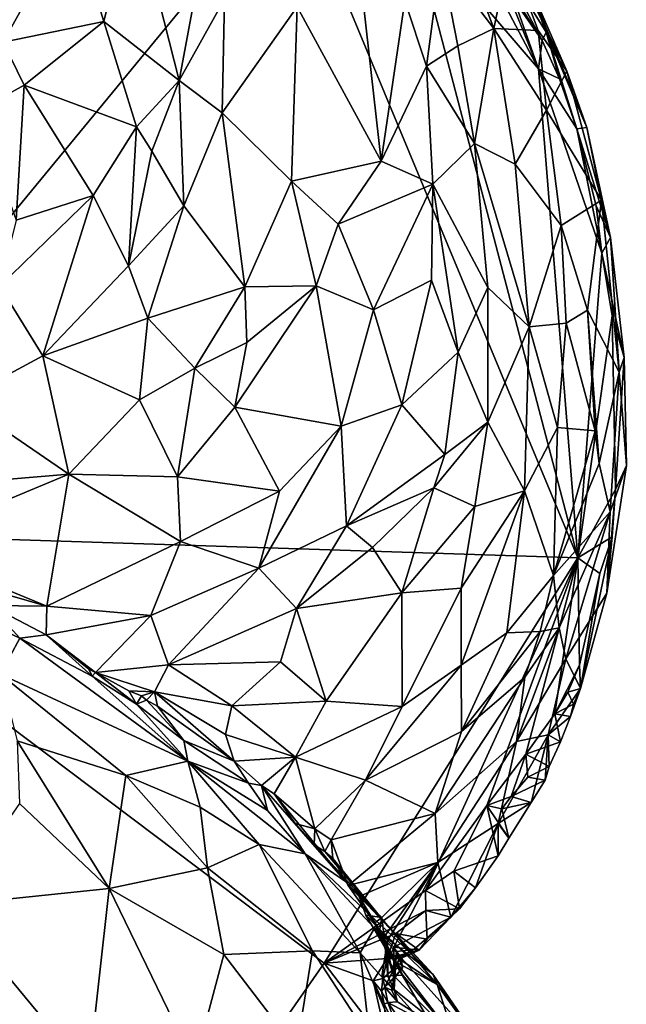
# Model space of a CAD drawing. Units: metres. Extents: x 26.1 to 28.6, y -8.7 to 17.
# Drawn here: x 27.9 to 28.6, y -1.3 to -0.2 of the extents above; entities that cross this region are included whole.
import ezdxf

# ---------------------------------------------------------------- set-up
doc = ezdxf.new("R2010")
doc.units = ezdxf.units.M

msp = doc.modelspace()

# ---------------------------------------------------------------- linework, layer by layer
at = {"layer": '1'}
for points in [[(28.2583, -0.01, -1.3862), (27.644, -0.7558, -1.3873), (27.6756, 0.2387, -1.3697)], [(27.644, -0.7558, -1.3873), (28.2583, -0.01, -1.3862), (28.5806, -0.7859, -1.3976)], [(28.5806, -0.7859, -1.3976), (28.2583, -0.01, -1.3862), (28.3911, -0.0629, -1.3871)], [(28.4211, -0.0141, -0.8463), (28.4257, -0.1075, -0.7629), (28.4855, -0.1864, -0.8556)], [(28.5032, -0.1022, -1.0263), (28.4211, -0.0141, -0.8463), (28.4855, -0.1864, -0.8556)], [(28.0076, -0.0612, -0.2897), (28.0436, -0.1785, -0.3105), (28.0773, -0.0413, -0.3415)], [(28.0773, -0.0413, -0.3415), (28.0436, -0.1785, -0.3105), (28.1292, -0.2454, -0.3734)], [(28.0773, -0.0413, -0.3415), (28.1292, -0.2454, -0.3734), (28.1607, -0.0747, -0.4084)], [(28.0076, -0.0612, -0.2897), (27.8518, -0.1647, -0.2137), (27.9295, -0.2018, -0.2527)], [(28.0076, -0.0612, -0.2897), (27.9295, -0.2018, -0.2527), (28.0436, -0.1785, -0.3105)], [(28.5806, -0.7859, -1.3976), (28.3911, -0.0629, -1.3871), (28.536, -0.2319, -1.3867)], [(28.3911, -0.0629, -1.3871), (28.4632, -0.0933, -1.3843), (28.536, -0.2319, -1.3867)], [(28.1607, -0.0747, -0.4084), (28.1292, -0.2454, -0.3734), (28.1806, -0.1528, -0.4157)], [(28.3297, -0.0852, -0.5985), (28.2626, -0.1616, -0.4944), (28.3579, -0.3364, -0.5971)], [(28.3297, -0.0852, -0.5985), (28.3579, -0.3364, -0.5971), (28.3846, -0.1548, -0.6619)], [(28.4784, -0.0837, -1.3529), (28.5137, -0.1087, -1.2298), (28.545, -0.1905, -1.3286)], [(28.4936, -0.126, -1.3784), (28.4784, -0.0837, -1.3529), (28.5404, -0.1999, -1.3679)], [(28.5404, -0.1999, -1.3679), (28.4784, -0.0837, -1.3529), (28.545, -0.1905, -1.3286)], [(28.4632, -0.0933, -1.3843), (28.4936, -0.126, -1.3784), (28.536, -0.2319, -1.3867)], [(28.3846, -0.1548, -0.6619), (28.4092, -0.2288, -0.684), (28.4257, -0.1075, -0.7629)], [(28.4092, -0.2288, -0.684), (28.4448, -0.2058, -0.7548), (28.4257, -0.1075, -0.7629)], [(28.4257, -0.1075, -0.7629), (28.4448, -0.2058, -0.7548), (28.4855, -0.1864, -0.8556)], [(28.5032, -0.1022, -1.0263), (28.4855, -0.1864, -0.8556), (28.5357, -0.1884, -1.0331)], [(28.5137, -0.1087, -1.2298), (28.5032, -0.1022, -1.0263), (28.5681, -0.2348, -1.1849)], [(28.5032, -0.1022, -1.0263), (28.5357, -0.1884, -1.0331), (28.5681, -0.2348, -1.1849)], [(28.545, -0.1905, -1.3286), (28.5137, -0.1087, -1.2298), (28.591, -0.2983, -1.2936)], [(28.5137, -0.1087, -1.2298), (28.5681, -0.2348, -1.1849), (28.591, -0.2983, -1.2936)], [(28.536, -0.2319, -1.3867), (28.4936, -0.126, -1.3784), (28.5086, -0.154, -1.3763)], [(28.5086, -0.154, -1.3763), (28.4936, -0.126, -1.3784), (28.5404, -0.1999, -1.3679)], [(28.1779, -0.2817, -0.4112), (28.1806, -0.1528, -0.4157), (28.1292, -0.2454, -0.3734)], [(28.1806, -0.1528, -0.4157), (28.1779, -0.2817, -0.4112), (28.2626, -0.1616, -0.4944)], [(28.3846, -0.1548, -0.6619), (28.3579, -0.3364, -0.5971), (28.4092, -0.2288, -0.684)], [(28.536, -0.2319, -1.3867), (28.5086, -0.154, -1.3763), (28.5404, -0.1999, -1.3679)], [(28.1779, -0.2817, -0.4112), (28.2564, -0.3592, -0.4856), (28.2626, -0.1616, -0.4944)], [(28.2626, -0.1616, -0.4944), (28.2564, -0.3592, -0.4856), (28.3579, -0.3364, -0.5971)], [(27.9295, -0.2018, -0.2527), (27.9534, -0.2504, -0.2732), (28.0436, -0.1785, -0.3105)], [(28.0436, -0.1785, -0.3105), (27.9534, -0.2504, -0.2732), (28.0806, -0.2978, -0.3446)], [(28.0436, -0.1785, -0.3105), (28.0806, -0.2978, -0.3446), (28.1292, -0.2454, -0.3734)], [(28.4448, -0.2058, -0.7548), (28.4638, -0.3167, -0.763), (28.4855, -0.1864, -0.8556)], [(28.5099, -0.3398, -0.8489), (28.4855, -0.1864, -0.8556), (28.4638, -0.3167, -0.763)], [(28.4855, -0.1864, -0.8556), (28.5099, -0.3398, -0.8489), (28.5454, -0.2789, -0.979)], [(28.5357, -0.1884, -1.0331), (28.4855, -0.1864, -0.8556), (28.5454, -0.2789, -0.979)], [(28.5357, -0.1884, -1.0331), (28.5454, -0.2789, -0.979), (28.5681, -0.2348, -1.1849)], [(28.536, -0.2319, -1.3867), (28.5404, -0.1999, -1.3679), (28.5601, -0.2435, -1.3732)], [(28.5404, -0.1999, -1.3679), (28.545, -0.1905, -1.3286), (28.5601, -0.2435, -1.3732)], [(28.5601, -0.2435, -1.3732), (28.545, -0.1905, -1.3286), (28.5796, -0.2999, -1.3808)], [(28.5796, -0.2999, -1.3808), (28.545, -0.1905, -1.3286), (28.591, -0.2983, -1.2936)], [(27.9295, -0.2018, -0.2527), (27.9002, -0.2798, -0.2717), (27.9534, -0.2504, -0.2732)], [(28.4448, -0.2058, -0.7548), (28.4092, -0.2288, -0.684), (28.4638, -0.3167, -0.763)], [(28.3579, -0.3364, -0.5971), (28.4166, -0.3625, -0.6767), (28.4092, -0.2288, -0.684)], [(28.4092, -0.2288, -0.684), (28.4166, -0.3625, -0.6767), (28.4638, -0.3167, -0.763)], [(28.536, -0.2319, -1.3867), (28.6079, -0.4407, -1.3894), (28.5806, -0.7859, -1.3976)], [(28.536, -0.2319, -1.3867), (28.5601, -0.2435, -1.3732), (28.5796, -0.2999, -1.3808)], [(28.6079, -0.4407, -1.3894), (28.536, -0.2319, -1.3867), (28.5796, -0.2999, -1.3808)], [(28.5681, -0.2348, -1.1849), (28.5454, -0.2789, -0.979), (28.6074, -0.3806, -1.1999)], [(28.591, -0.2983, -1.2936), (28.5681, -0.2348, -1.1849), (28.6074, -0.3806, -1.1999)], [(27.9002, -0.2798, -0.2717), (27.9443, -0.4033, -0.3002), (27.9534, -0.2504, -0.2732)], [(27.9534, -0.2504, -0.2732), (27.9443, -0.4033, -0.3002), (28.0317, -0.3755, -0.333)], [(28.0806, -0.2978, -0.3446), (27.9534, -0.2504, -0.2732), (28.0317, -0.3755, -0.333)], [(28.0806, -0.2978, -0.3446), (28.0981, -0.3252, -0.3681), (28.1292, -0.2454, -0.3734)], [(28.0981, -0.3252, -0.3681), (28.1344, -0.3872, -0.3961), (28.1292, -0.2454, -0.3734)], [(28.1779, -0.2817, -0.4112), (28.1292, -0.2454, -0.3734), (28.1344, -0.3872, -0.3961)], [(28.1779, -0.2817, -0.4112), (28.1344, -0.3872, -0.3961), (28.2034, -0.4789, -0.4653)], [(28.1779, -0.2817, -0.4112), (28.2034, -0.4789, -0.4653), (28.2564, -0.3592, -0.4856)], [(28.5454, -0.2789, -0.979), (28.5099, -0.3398, -0.8489), (28.5618, -0.4095, -0.9764)], [(28.5454, -0.2789, -0.979), (28.5618, -0.4095, -0.9764), (28.6074, -0.3806, -1.1999)], [(28.0317, -0.3755, -0.333), (28.0718, -0.4552, -0.378), (28.0806, -0.2978, -0.3446)], [(28.0981, -0.3252, -0.3681), (28.0806, -0.2978, -0.3446), (28.0718, -0.4552, -0.378)], [(28.5796, -0.2999, -1.3808), (28.591, -0.2983, -1.2936), (28.6176, -0.4229, -1.3601)], [(28.6079, -0.4407, -1.3894), (28.5796, -0.2999, -1.3808), (28.6017, -0.3871, -1.3834)], [(28.6017, -0.3871, -1.3834), (28.5796, -0.2999, -1.3808), (28.6176, -0.4229, -1.3601)], [(28.6176, -0.4229, -1.3601), (28.591, -0.2983, -1.2936), (28.6074, -0.3806, -1.1999)], [(28.4166, -0.3625, -0.6767), (28.4786, -0.4796, -0.7891), (28.4638, -0.3167, -0.763)], [(28.4638, -0.3167, -0.763), (28.4786, -0.4796, -0.7891), (28.5255, -0.5244, -0.8781)], [(28.4638, -0.3167, -0.763), (28.5255, -0.5244, -0.8781), (28.5099, -0.3398, -0.8489)], [(28.0981, -0.3252, -0.3681), (28.0718, -0.4552, -0.378), (28.1344, -0.3872, -0.3961)], [(28.2564, -0.3592, -0.4856), (28.3091, -0.408, -0.5459), (28.3579, -0.3364, -0.5971)], [(28.3579, -0.3364, -0.5971), (28.3091, -0.408, -0.5459), (28.4166, -0.3625, -0.6767)], [(28.5618, -0.4095, -0.9764), (28.5099, -0.3398, -0.8489), (28.5255, -0.5244, -0.8781)], [(28.2564, -0.3592, -0.4856), (28.2034, -0.4789, -0.4653), (28.2842, -0.4777, -0.5353)], [(28.2564, -0.3592, -0.4856), (28.2842, -0.4777, -0.5353), (28.3091, -0.408, -0.5459)], [(28.4166, -0.3625, -0.6767), (28.3091, -0.408, -0.5459), (28.3494, -0.5048, -0.61)], [(28.4166, -0.3625, -0.6767), (28.3494, -0.5048, -0.61), (28.415, -0.4714, -0.6864)], [(28.415, -0.4714, -0.6864), (28.4453, -0.553, -0.7481), (28.4166, -0.3625, -0.6767)], [(28.4166, -0.3625, -0.6767), (28.4453, -0.553, -0.7481), (28.4786, -0.4796, -0.7891)], [(27.9254, -0.478, -0.3201), (27.9745, -0.5569, -0.3723), (28.0317, -0.3755, -0.333)], [(27.9443, -0.4033, -0.3002), (27.9254, -0.478, -0.3201), (28.0317, -0.3755, -0.333)], [(28.0317, -0.3755, -0.333), (27.9745, -0.5569, -0.3723), (28.0718, -0.4552, -0.378)], [(28.0718, -0.4552, -0.378), (28.0935, -0.5143, -0.4077), (28.1344, -0.3872, -0.3961)], [(28.1344, -0.3872, -0.3961), (28.0935, -0.5143, -0.4077), (28.2034, -0.4789, -0.4653)], [(28.6074, -0.3806, -1.1999), (28.5618, -0.4095, -0.9764), (28.5916, -0.5053, -1.0609)], [(28.6074, -0.3806, -1.1999), (28.5916, -0.5053, -1.0609), (28.6277, -0.5755, -1.225)], [(28.6079, -0.4407, -1.3894), (28.6017, -0.3871, -1.3834), (28.6176, -0.4229, -1.3601)], [(28.6277, -0.5755, -1.225), (28.6176, -0.4229, -1.3601), (28.6074, -0.3806, -1.1999)], [(28.2842, -0.4777, -0.5353), (28.3494, -0.5048, -0.61), (28.3091, -0.408, -0.5459)], [(28.5618, -0.4095, -0.9764), (28.5255, -0.5244, -0.8781), (28.5676, -0.5201, -0.9813)], [(28.5618, -0.4095, -0.9764), (28.5676, -0.5201, -0.9813), (28.5916, -0.5053, -1.0609)], [(28.6079, -0.4407, -1.3894), (28.6176, -0.4229, -1.3601), (28.6334, -0.559, -1.3719)], [(28.6176, -0.4229, -1.3601), (28.6277, -0.5755, -1.225), (28.6334, -0.559, -1.3719)], [(28.5806, -0.7859, -1.3976), (28.6079, -0.4407, -1.3894), (28.6196, -0.5116, -1.3886)], [(28.6196, -0.5116, -1.3886), (28.6079, -0.4407, -1.3894), (28.6334, -0.559, -1.3719)], [(28.0718, -0.4552, -0.378), (27.9745, -0.5569, -0.3723), (28.0935, -0.5143, -0.4077)], [(27.9254, -0.478, -0.3201), (27.8815, -0.6072, -0.3716), (27.9745, -0.5569, -0.3723)], [(28.2034, -0.4789, -0.4653), (28.0935, -0.5143, -0.4077), (28.1468, -0.5709, -0.4602)], [(28.2034, -0.4789, -0.4653), (28.1468, -0.5709, -0.4602), (28.2057, -0.542, -0.4893)], [(28.1921, -0.6152, -0.5139), (28.3127, -0.6366, -0.6172), (28.2842, -0.4777, -0.5353)], [(28.2057, -0.542, -0.4893), (28.1921, -0.6152, -0.5139), (28.2842, -0.4777, -0.5353)], [(28.2034, -0.4789, -0.4653), (28.2057, -0.542, -0.4893), (28.2842, -0.4777, -0.5353)], [(28.2842, -0.4777, -0.5353), (28.3127, -0.6366, -0.6172), (28.3494, -0.5048, -0.61)], [(28.3494, -0.5048, -0.61), (28.3813, -0.6127, -0.6871), (28.415, -0.4714, -0.6864)], [(28.415, -0.4714, -0.6864), (28.3813, -0.6127, -0.6871), (28.4453, -0.553, -0.7481)], [(28.4787, -0.6322, -0.8324), (28.4786, -0.4796, -0.7891), (28.4453, -0.553, -0.7481)], [(28.4786, -0.4796, -0.7891), (28.4787, -0.6322, -0.8324), (28.5255, -0.5244, -0.8781)], [(28.3494, -0.5048, -0.61), (28.3127, -0.6366, -0.6172), (28.3813, -0.6127, -0.6871)], [(28.5676, -0.5201, -0.9813), (28.6005, -0.6422, -1.1156), (28.5916, -0.5053, -1.0609)], [(28.5806, -0.7859, -1.3976), (28.6196, -0.5116, -1.3886), (28.6235, -0.7086, -1.3904)], [(28.5916, -0.5053, -1.0609), (28.6005, -0.6422, -1.1156), (28.6048, -0.6789, -1.1587)], [(28.5916, -0.5053, -1.0609), (28.6048, -0.6789, -1.1587), (28.6277, -0.5755, -1.225)], [(28.6235, -0.7086, -1.3904), (28.6196, -0.5116, -1.3886), (28.6334, -0.559, -1.3719)], [(27.9745, -0.5569, -0.3723), (28.0841, -0.6068, -0.4431), (28.0935, -0.5143, -0.4077)], [(28.0935, -0.5143, -0.4077), (28.0841, -0.6068, -0.4431), (28.1468, -0.5709, -0.4602)], [(28.5676, -0.5201, -0.9813), (28.5255, -0.5244, -0.8781), (28.5578, -0.6384, -0.9912)], [(28.5676, -0.5201, -0.9813), (28.5578, -0.6384, -0.9912), (28.6005, -0.6422, -1.1156)], [(28.5255, -0.5244, -0.8781), (28.4787, -0.6322, -0.8324), (28.5202, -0.7099, -0.9392)], [(28.5255, -0.5244, -0.8781), (28.5202, -0.7099, -0.9392), (28.5578, -0.6384, -0.9912)], [(28.2057, -0.542, -0.4893), (28.1468, -0.5709, -0.4602), (28.1921, -0.6152, -0.5139)], [(27.8815, -0.6072, -0.3716), (28.0041, -0.691, -0.4599), (27.9745, -0.5569, -0.3723)], [(28.0041, -0.691, -0.4599), (28.0841, -0.6068, -0.4431), (27.9745, -0.5569, -0.3723)], [(28.3813, -0.6127, -0.6871), (28.4299, -0.6689, -0.7718), (28.4453, -0.553, -0.7481)], [(28.4453, -0.553, -0.7481), (28.4299, -0.6689, -0.7718), (28.4787, -0.6322, -0.8324)], [(28.6235, -0.7086, -1.3904), (28.6334, -0.559, -1.3719), (28.6357, -0.6811, -1.3717)], [(28.6334, -0.559, -1.3719), (28.6277, -0.5755, -1.225), (28.6357, -0.6811, -1.3717)], [(28.1468, -0.5709, -0.4602), (28.0841, -0.6068, -0.4431), (28.1271, -0.6941, -0.5184)], [(28.1468, -0.5709, -0.4602), (28.1271, -0.6941, -0.5184), (28.1921, -0.6152, -0.5139)], [(28.6048, -0.6789, -1.1587), (28.6172, -0.7336, -1.2466), (28.6277, -0.5755, -1.225)], [(28.6172, -0.7336, -1.2466), (28.6357, -0.6811, -1.3717), (28.6277, -0.5755, -1.225)], [(27.8815, -0.6072, -0.3716), (27.802, -0.7081, -0.4343), (28.0041, -0.691, -0.4599)], [(28.0841, -0.6068, -0.4431), (28.0041, -0.691, -0.4599), (28.1271, -0.6941, -0.5184)], [(28.3127, -0.6366, -0.6172), (28.3186, -0.7498, -0.694), (28.3813, -0.6127, -0.6871)], [(28.3813, -0.6127, -0.6871), (28.3186, -0.7498, -0.694), (28.4299, -0.6689, -0.7718)], [(28.1921, -0.6152, -0.5139), (28.1271, -0.6941, -0.5184), (28.2428, -0.7102, -0.6017)], [(28.1921, -0.6152, -0.5139), (28.2428, -0.7102, -0.6017), (28.3127, -0.6366, -0.6172)], [(28.4176, -0.7066, -0.7759), (28.4639, -0.7278, -0.8533), (28.4787, -0.6322, -0.8324)], [(28.4176, -0.7066, -0.7759), (28.4787, -0.6322, -0.8324), (28.4299, -0.6689, -0.7718)], [(28.4787, -0.6322, -0.8324), (28.4639, -0.7278, -0.8533), (28.5202, -0.7099, -0.9392)], [(28.3127, -0.6366, -0.6172), (28.2428, -0.7102, -0.6017), (28.2195, -0.7976, -0.6486)], [(28.3127, -0.6366, -0.6172), (28.2195, -0.7976, -0.6486), (28.3186, -0.7498, -0.694)], [(28.5202, -0.7099, -0.9392), (28.553, -0.8057, -1.0859), (28.5578, -0.6384, -0.9912)], [(28.5578, -0.6384, -0.9912), (28.553, -0.8057, -1.0859), (28.6005, -0.6422, -1.1156)], [(28.6005, -0.6422, -1.1156), (28.553, -0.8057, -1.0859), (28.6048, -0.6789, -1.1587)], [(28.4299, -0.6689, -0.7718), (28.3186, -0.7498, -0.694), (28.4176, -0.7066, -0.7759)], [(28.553, -0.8057, -1.0859), (28.6172, -0.7336, -1.2466), (28.6048, -0.6789, -1.1587)], [(27.802, -0.7081, -0.4343), (27.8112, -0.7716, -0.4944), (28.0041, -0.691, -0.4599)], [(27.8112, -0.7716, -0.4944), (27.9791, -0.8405, -0.5784), (28.0041, -0.691, -0.4599)], [(28.0041, -0.691, -0.4599), (27.9791, -0.8405, -0.5784), (28.1306, -0.7675, -0.5719)], [(28.1271, -0.6941, -0.5184), (28.0041, -0.691, -0.4599), (28.1306, -0.7675, -0.5719)], [(28.6172, -0.7336, -1.2466), (28.6135, -0.8257, -1.3575), (28.6357, -0.6811, -1.3717)], [(28.6135, -0.8257, -1.3575), (28.6235, -0.7086, -1.3904), (28.6357, -0.6811, -1.3717)], [(28.1271, -0.6941, -0.5184), (28.1306, -0.7675, -0.5719), (28.2428, -0.7102, -0.6017)], [(28.2428, -0.7102, -0.6017), (28.1306, -0.7675, -0.5719), (28.2195, -0.7976, -0.6486)], [(28.3186, -0.7498, -0.694), (28.348, -0.7743, -0.7428), (28.4176, -0.7066, -0.7759)], [(28.4176, -0.7066, -0.7759), (28.348, -0.7743, -0.7428), (28.3814, -0.8255, -0.8113)], [(28.4176, -0.7066, -0.7759), (28.3814, -0.8255, -0.8113), (28.4639, -0.7278, -0.8533)], [(28.4487, -0.9075, -0.9759), (28.5202, -0.7099, -0.9392), (28.4484, -0.8201, -0.8943)], [(28.4639, -0.7278, -0.8533), (28.4484, -0.8201, -0.8943), (28.5202, -0.7099, -0.9392)], [(28.4487, -0.9075, -0.9759), (28.5004, -0.8709, -1.0269), (28.5202, -0.7099, -0.9392)], [(28.5202, -0.7099, -0.9392), (28.5004, -0.8709, -1.0269), (28.553, -0.8057, -1.0859)], [(28.5806, -0.7859, -1.3976), (28.6235, -0.7086, -1.3904), (28.6198, -0.7621, -1.3861)], [(28.6198, -0.7621, -1.3861), (28.6235, -0.7086, -1.3904), (28.6135, -0.8257, -1.3575)], [(28.4639, -0.7278, -0.8533), (28.3814, -0.8255, -0.8113), (28.4484, -0.8201, -0.8943)], [(28.553, -0.8057, -1.0859), (28.5596, -0.865, -1.1707), (28.6172, -0.7336, -1.2466)], [(28.5596, -0.865, -1.1707), (28.5673, -0.9001, -1.2254), (28.6172, -0.7336, -1.2466)], [(28.6172, -0.7336, -1.2466), (28.5673, -0.9001, -1.2254), (28.6135, -0.8257, -1.3575)], [(28.2933, -1.2451, -1.4035), (27.7951, -1.96, -1.408), (27.644, -0.7558, -1.3873)], [(27.644, -0.7558, -1.3873), (28.5806, -0.7859, -1.3976), (28.2933, -1.2451, -1.4035)], [(28.2195, -0.7976, -0.6486), (28.2619, -0.8432, -0.7179), (28.3186, -0.7498, -0.694)], [(28.3186, -0.7498, -0.694), (28.2619, -0.8432, -0.7179), (28.348, -0.7743, -0.7428)], [(27.9791, -0.8405, -0.5784), (28.0969, -0.8513, -0.6248), (28.1306, -0.7675, -0.5719)], [(28.0969, -0.8513, -0.6248), (28.2195, -0.7976, -0.6486), (28.1306, -0.7675, -0.5719)], [(28.6055, -0.8036, -1.392), (28.5806, -0.7859, -1.3976), (28.6198, -0.7621, -1.3861)], [(28.5838, -0.934, -1.3657), (28.6055, -0.8036, -1.392), (28.6198, -0.7621, -1.3861)], [(28.5838, -0.934, -1.3657), (28.6198, -0.7621, -1.3861), (28.6135, -0.8257, -1.3575)], [(27.8229, -0.7958, -0.5058), (27.9791, -0.8405, -0.5784), (27.8112, -0.7716, -0.4944)], [(28.2619, -0.8432, -0.7179), (28.3814, -0.8255, -0.8113), (28.348, -0.7743, -0.7428)], [(28.4081, -1.1627, -1.402), (28.2933, -1.2451, -1.4035), (28.5806, -0.7859, -1.3976)], [(28.4081, -1.1627, -1.402), (28.5806, -0.7859, -1.3976), (28.4778, -1.0665, -1.3993)], [(28.4778, -1.0665, -1.3993), (28.5806, -0.7859, -1.3976), (28.5218, -1.0081, -1.3973)], [(28.5218, -1.0081, -1.3973), (28.5806, -0.7859, -1.3976), (28.5548, -0.9627, -1.397)], [(28.5548, -0.9627, -1.397), (28.5806, -0.7859, -1.3976), (28.5826, -0.9075, -1.3911)], [(28.5806, -0.7859, -1.3976), (28.6055, -0.8036, -1.392), (28.5826, -0.9075, -1.3911)], [(27.9791, -0.8405, -0.5784), (27.8229, -0.7958, -0.5058), (27.9144, -0.84, -0.5566)], [(28.0969, -0.8513, -0.6248), (28.1169, -0.907, -0.6891), (28.2195, -0.7976, -0.6486)], [(28.1169, -0.907, -0.6891), (28.2619, -0.8432, -0.7179), (28.2195, -0.7976, -0.6486)], [(28.5004, -0.8709, -1.0269), (28.5381, -0.8693, -1.1039), (28.553, -0.8057, -1.0859)], [(28.553, -0.8057, -1.0859), (28.5381, -0.8693, -1.1039), (28.5596, -0.865, -1.1707)], [(28.5838, -0.934, -1.3657), (28.5826, -0.9075, -1.3911), (28.6055, -0.8036, -1.392)], [(28.3814, -0.8255, -0.8113), (28.3819, -0.9544, -0.9296), (28.4484, -0.8201, -0.8943)], [(28.4484, -0.8201, -0.8943), (28.3819, -0.9544, -0.9296), (28.4487, -0.9075, -0.9759)], [(28.2619, -0.8432, -0.7179), (28.2958, -0.9482, -0.8408), (28.3814, -0.8255, -0.8113)], [(28.2958, -0.9482, -0.8408), (28.3819, -0.9544, -0.9296), (28.3814, -0.8255, -0.8113)], [(28.5673, -0.9001, -1.2254), (28.5838, -0.934, -1.3657), (28.6135, -0.8257, -1.3575)], [(27.9059, -0.8569, -0.5423), (27.9487, -0.8769, -0.5776), (27.9144, -0.84, -0.5566)], [(27.9144, -0.84, -0.5566), (27.9487, -0.8769, -0.5776), (27.9784, -0.8732, -0.6065)], [(27.9784, -0.8732, -0.6065), (27.9791, -0.8405, -0.5784), (27.9144, -0.84, -0.5566)], [(27.9784, -0.8732, -0.6065), (28.0969, -0.8513, -0.6248), (27.9791, -0.8405, -0.5784)], [(28.2619, -0.8432, -0.7179), (28.1169, -0.907, -0.6891), (28.244, -0.9035, -0.757)], [(28.2619, -0.8432, -0.7179), (28.244, -0.9035, -0.757), (28.2958, -0.9482, -0.8408)], [(27.9059, -0.8569, -0.5423), (27.9268, -0.9176, -0.4536), (27.9487, -0.8769, -0.5776)], [(27.9784, -0.8732, -0.6065), (28.0342, -0.9159, -0.6698), (28.0969, -0.8513, -0.6248)], [(28.0969, -0.8513, -0.6248), (28.0342, -0.9159, -0.6698), (28.1169, -0.907, -0.6891)], [(28.5004, -0.8709, -1.0269), (28.4489, -0.9825, -1.055), (28.5381, -0.8693, -1.1039)], [(28.5381, -0.8693, -1.1039), (28.4489, -0.9825, -1.055), (28.5208, -0.9212, -1.1198)], [(28.5208, -0.9212, -1.1198), (28.5113, -0.9938, -1.1988), (28.5596, -0.865, -1.1707)], [(28.5113, -0.9938, -1.1988), (28.5673, -0.9001, -1.2254), (28.5596, -0.865, -1.1707)], [(28.5381, -0.8693, -1.1039), (28.5208, -0.9212, -1.1198), (28.5596, -0.865, -1.1707)], [(27.9487, -0.8769, -0.5776), (27.9268, -0.9176, -0.4536), (28.139, -1.0161, -0.6573)], [(27.9784, -0.8732, -0.6065), (27.9487, -0.8769, -0.5776), (28.0305, -0.9199, -0.6552)], [(28.0305, -0.9199, -0.6552), (27.9487, -0.8769, -0.5776), (28.139, -1.0161, -0.6573)], [(27.9784, -0.8732, -0.6065), (28.0305, -0.9199, -0.6552), (28.0269, -0.9119, -0.6539)], [(27.9784, -0.8732, -0.6065), (28.0269, -0.9119, -0.6539), (28.0342, -0.9159, -0.6698)], [(28.4487, -0.9075, -0.9759), (28.4489, -0.9825, -1.055), (28.5004, -0.8709, -1.0269)], [(28.5113, -0.9938, -1.1988), (28.5472, -0.9862, -1.2882), (28.5673, -0.9001, -1.2254)], [(28.5673, -0.9001, -1.2254), (28.5472, -0.9862, -1.2882), (28.5838, -0.934, -1.3657)], [(28.0342, -0.9159, -0.6698), (28.0269, -0.9119, -0.6539), (28.0305, -0.9199, -0.6552)], [(28.0342, -0.9159, -0.6698), (28.1011, -0.9375, -0.7215), (28.1169, -0.907, -0.6891)], [(28.1169, -0.907, -0.6891), (28.1011, -0.9375, -0.7215), (28.1888, -0.9536, -0.775)], [(28.1169, -0.907, -0.6891), (28.1888, -0.9536, -0.775), (28.244, -0.9035, -0.757)], [(28.244, -0.9035, -0.757), (28.1888, -0.9536, -0.775), (28.2958, -0.9482, -0.8408)], [(28.3819, -0.9544, -0.9296), (28.3402, -1.0378, -0.983), (28.4487, -0.9075, -0.9759)], [(28.3402, -1.0378, -0.983), (28.4489, -0.9825, -1.055), (28.4487, -0.9075, -0.9759)], [(28.5826, -0.9075, -1.3911), (28.5695, -0.9379, -1.3938), (28.5548, -0.9627, -1.397)], [(28.5838, -0.934, -1.3657), (28.5695, -0.9379, -1.3938), (28.5826, -0.9075, -1.3911)], [(27.9268, -0.9176, -0.4536), (27.9454, -0.9933, -0.3964), (28.0687, -1.0323, -0.4955)], [(28.139, -1.0161, -0.6573), (27.9268, -0.9176, -0.4536), (28.0687, -1.0323, -0.4955)], [(28.0342, -0.9159, -0.6698), (28.0305, -0.9199, -0.6552), (28.0808, -0.9515, -0.7027)], [(28.0305, -0.9199, -0.6552), (28.139, -1.0161, -0.6573), (28.0808, -0.9515, -0.7027)], [(28.0342, -0.9159, -0.6698), (28.0808, -0.9515, -0.7027), (28.0719, -0.9366, -0.7114)], [(28.0342, -0.9159, -0.6698), (28.0719, -0.9366, -0.7114), (28.1011, -0.9375, -0.7215)], [(28.4489, -0.9825, -1.055), (28.419, -1.0754, -1.124), (28.5208, -0.9212, -1.1198)], [(28.419, -1.0754, -1.124), (28.5113, -0.9938, -1.1988), (28.5208, -0.9212, -1.1198)], [(28.0719, -0.9366, -0.7114), (28.0808, -0.9515, -0.7027), (28.0865, -0.9421, -0.7176)], [(28.0719, -0.9366, -0.7114), (28.0865, -0.9421, -0.7176), (28.1011, -0.9375, -0.7215)], [(28.5838, -0.934, -1.3657), (28.5472, -0.9862, -1.2882), (28.5723, -0.9654, -1.3842)], [(28.5757, -0.9516, -1.3874), (28.5695, -0.9379, -1.3938), (28.5838, -0.934, -1.3657)], [(28.5723, -0.9654, -1.3842), (28.5757, -0.9516, -1.3874), (28.5838, -0.934, -1.3657)], [(28.0865, -0.9421, -0.7176), (28.0808, -0.9515, -0.7027), (28.0919, -0.9469, -0.7285)], [(28.0919, -0.9469, -0.7285), (28.0808, -0.9515, -0.7027), (28.1344, -0.9928, -0.7474)], [(28.1011, -0.9375, -0.7215), (28.0865, -0.9421, -0.7176), (28.0919, -0.9469, -0.7285)], [(28.0919, -0.9469, -0.7285), (28.1047, -0.9538, -0.7348), (28.1011, -0.9375, -0.7215)], [(28.1047, -0.9538, -0.7348), (28.0919, -0.9469, -0.7285), (28.1344, -0.9928, -0.7474)], [(28.1011, -0.9375, -0.7215), (28.1047, -0.9538, -0.7348), (28.1914, -1.016, -0.8415)], [(28.1011, -0.9375, -0.7215), (28.1914, -1.016, -0.8415), (28.1815, -0.9858, -0.8093)], [(28.1011, -0.9375, -0.7215), (28.1815, -0.9858, -0.8093), (28.1888, -0.9536, -0.775)], [(28.5548, -0.9627, -1.397), (28.5695, -0.9379, -1.3938), (28.5757, -0.9516, -1.3874)], [(28.1344, -0.9928, -0.7474), (28.0808, -0.9515, -0.7027), (28.139, -1.0161, -0.6573)], [(28.1914, -1.016, -0.8415), (28.1047, -0.9538, -0.7348), (28.1344, -0.9928, -0.7474)], [(28.1888, -0.9536, -0.775), (28.1815, -0.9858, -0.8093), (28.2608, -1.0116, -0.884)], [(28.1888, -0.9536, -0.775), (28.2608, -1.0116, -0.884), (28.2958, -0.9482, -0.8408)], [(28.2958, -0.9482, -0.8408), (28.2608, -1.0116, -0.884), (28.3819, -0.9544, -0.9296)], [(28.2608, -1.0116, -0.884), (28.3402, -1.0378, -0.983), (28.3819, -0.9544, -0.9296)], [(28.5723, -0.9654, -1.3842), (28.5548, -0.9627, -1.397), (28.5757, -0.9516, -1.3874)], [(28.5218, -1.0081, -1.3973), (28.5548, -0.9627, -1.397), (28.561, -0.9944, -1.3806)], [(28.5472, -0.9862, -1.2882), (28.561, -0.9944, -1.3806), (28.5723, -0.9654, -1.3842)], [(28.561, -0.9944, -1.3806), (28.5548, -0.9627, -1.397), (28.5723, -0.9654, -1.3842)], [(28.1815, -0.9858, -0.8093), (28.1914, -1.016, -0.8415), (28.2608, -1.0116, -0.884)], [(28.3402, -1.0378, -0.983), (28.419, -1.0754, -1.124), (28.4489, -0.9825, -1.055)], [(28.5113, -0.9938, -1.1988), (28.4906, -1.0866, -1.2979), (28.5472, -0.9862, -1.2882)], [(28.4906, -1.0866, -1.2979), (28.5278, -1.0631, -1.3892), (28.5472, -0.9862, -1.2882)], [(28.5472, -0.9862, -1.2882), (28.5278, -1.0631, -1.3892), (28.5436, -1.0376, -1.3936)], [(28.5472, -0.9862, -1.2882), (28.5436, -1.0376, -1.3936), (28.5483, -1.0223, -1.3788)], [(28.5472, -0.9862, -1.2882), (28.5483, -1.0223, -1.3788), (28.561, -0.9944, -1.3806)], [(27.9454, -0.9933, -0.3964), (28.0496, -1.1604, -0.3935), (28.0687, -1.0323, -0.4955)], [(27.9454, -0.9933, -0.3964), (27.9481, -1.0642, -0.3558), (28.0496, -1.1604, -0.3935)], [(28.1914, -1.016, -0.8415), (28.1344, -0.9928, -0.7474), (28.2075, -1.0409, -0.8652)], [(28.2075, -1.0409, -0.8652), (28.1344, -0.9928, -0.7474), (28.139, -1.0161, -0.6573)], [(28.419, -1.0754, -1.124), (28.422, -1.1309, -1.2224), (28.5113, -0.9938, -1.1988)], [(28.422, -1.1309, -1.2224), (28.4906, -1.0866, -1.2979), (28.5113, -0.9938, -1.1988)], [(28.5483, -1.0223, -1.3788), (28.5218, -1.0081, -1.3973), (28.561, -0.9944, -1.3806)], [(28.1914, -1.016, -0.8415), (28.2224, -1.0437, -0.8902), (28.2608, -1.0116, -0.884)], [(28.2224, -1.0437, -0.8902), (28.2366, -1.053, -0.9158), (28.2608, -1.0116, -0.884)], [(28.2366, -1.053, -0.9158), (28.2828, -1.0927, -0.9995), (28.2608, -1.0116, -0.884)], [(28.2608, -1.0116, -0.884), (28.2828, -1.0927, -0.9995), (28.3402, -1.0378, -0.983)], [(28.4778, -1.0665, -1.3993), (28.5218, -1.0081, -1.3973), (28.5053, -1.0563, -1.3987)], [(28.5053, -1.0563, -1.3987), (28.5218, -1.0081, -1.3973), (28.5242, -1.0342, -1.3986)], [(28.5242, -1.0342, -1.3986), (28.5218, -1.0081, -1.3973), (28.5483, -1.0223, -1.3788)], [(28.139, -1.0161, -0.6573), (28.0687, -1.0323, -0.4955), (28.1527, -1.0684, -0.5818)], [(28.139, -1.0161, -0.6573), (28.1527, -1.0684, -0.5818), (28.2198, -1.1104, -0.6445)], [(28.2075, -1.0409, -0.8652), (28.139, -1.0161, -0.6573), (28.2291, -1.0719, -0.8192)], [(28.2291, -1.0719, -0.8192), (28.139, -1.0161, -0.6573), (28.2719, -1.1213, -0.7714)], [(28.2719, -1.1213, -0.7714), (28.139, -1.0161, -0.6573), (28.2198, -1.1104, -0.6445)], [(28.2075, -1.0409, -0.8652), (28.2224, -1.0437, -0.8902), (28.1914, -1.016, -0.8415)], [(28.5436, -1.0376, -1.3936), (28.5242, -1.0342, -1.3986), (28.5483, -1.0223, -1.3788)], [(28.0687, -1.0323, -0.4955), (28.0496, -1.1604, -0.3935), (28.1611, -1.137, -0.5216)], [(28.0687, -1.0323, -0.4955), (28.1611, -1.137, -0.5216), (28.1527, -1.0684, -0.5818)], [(28.5053, -1.0563, -1.3987), (28.5242, -1.0342, -1.3986), (28.5436, -1.0376, -1.3936)], [(28.2075, -1.0409, -0.8652), (28.2291, -1.0719, -0.8192), (28.2224, -1.0437, -0.8902)], [(28.3177, -1.1525, -0.9002), (28.2366, -1.053, -0.9158), (28.2224, -1.0437, -0.8902)], [(28.2719, -1.1213, -0.7714), (28.3177, -1.1525, -0.9002), (28.2224, -1.0437, -0.8902)], [(28.2291, -1.0719, -0.8192), (28.2719, -1.1213, -0.7714), (28.2224, -1.0437, -0.8902)], [(28.3402, -1.0378, -0.983), (28.2828, -1.0927, -0.9995), (28.3014, -1.1051, -1.035)], [(28.3402, -1.0378, -0.983), (28.3014, -1.1051, -1.035), (28.419, -1.0754, -1.124)], [(28.5278, -1.0631, -1.3892), (28.5053, -1.0563, -1.3987), (28.5436, -1.0376, -1.3936)], [(28.2366, -1.053, -0.9158), (28.2604, -1.0868, -0.9748), (28.2828, -1.0927, -0.9995)], [(28.3177, -1.1525, -0.9002), (28.2604, -1.0868, -0.9748), (28.2366, -1.053, -0.9158)], [(28.4948, -1.0702, -1.3981), (28.4778, -1.0665, -1.3993), (28.5053, -1.0563, -1.3987)], [(28.4948, -1.0702, -1.3981), (28.5053, -1.0563, -1.3987), (28.5278, -1.0631, -1.3892)], [(27.8683, -1.1794, -0.2609), (28.0496, -1.1604, -0.3935), (27.9481, -1.0642, -0.3558)], [(28.1527, -1.0684, -0.5818), (28.1611, -1.137, -0.5216), (28.2198, -1.1104, -0.6445)], [(28.4081, -1.1627, -1.402), (28.4778, -1.0665, -1.3993), (28.4404, -1.1406, -1.401)], [(28.4404, -1.1406, -1.401), (28.4778, -1.0665, -1.3993), (28.4903, -1.1233, -1.3825)], [(28.5025, -1.1035, -1.3811), (28.4903, -1.1233, -1.3825), (28.4778, -1.0665, -1.3993)], [(28.4948, -1.0702, -1.3981), (28.5025, -1.1035, -1.3811), (28.4778, -1.0665, -1.3993)], [(28.4906, -1.0866, -1.2979), (28.5025, -1.1035, -1.3811), (28.5278, -1.0631, -1.3892)], [(28.5025, -1.1035, -1.3811), (28.4948, -1.0702, -1.3981), (28.5278, -1.0631, -1.3892)], [(28.3014, -1.1051, -1.035), (28.3204, -1.1571, -1.1226), (28.419, -1.0754, -1.124)], [(28.3204, -1.1571, -1.1226), (28.422, -1.1309, -1.2224), (28.419, -1.0754, -1.124)], [(28.2604, -1.0868, -0.9748), (28.2822, -1.1108, -1.0025), (28.2828, -1.0927, -0.9995)], [(28.361, -1.1974, -1.0349), (28.2822, -1.1108, -1.0025), (28.2604, -1.0868, -0.9748)], [(28.3177, -1.1525, -0.9002), (28.361, -1.1974, -1.0349), (28.2604, -1.0868, -0.9748)], [(28.2828, -1.0927, -0.9995), (28.2822, -1.1108, -1.0025), (28.2942, -1.1186, -1.024)], [(28.2828, -1.0927, -0.9995), (28.2942, -1.1186, -1.024), (28.3014, -1.1051, -1.035)], [(28.422, -1.1309, -1.2224), (28.4368, -1.1927, -1.3759), (28.4906, -1.0866, -1.2979)], [(28.4368, -1.1927, -1.3759), (28.4647, -1.1596, -1.388), (28.4906, -1.0866, -1.2979)], [(28.4906, -1.0866, -1.2979), (28.4647, -1.1596, -1.388), (28.4903, -1.1233, -1.3825)], [(28.4906, -1.0866, -1.2979), (28.4903, -1.1233, -1.3825), (28.5025, -1.1035, -1.3811)], [(28.2198, -1.1104, -0.6445), (28.1611, -1.137, -0.5216), (28.28, -1.2309, -0.6276)], [(28.2198, -1.1104, -0.6445), (28.28, -1.2309, -0.6276), (28.3343, -1.2334, -0.7266)], [(28.2719, -1.1213, -0.7714), (28.2198, -1.1104, -0.6445), (28.3343, -1.2334, -0.7266)], [(28.2942, -1.1186, -1.024), (28.2822, -1.1108, -1.0025), (28.361, -1.1974, -1.0349)], [(28.3014, -1.1051, -1.035), (28.2942, -1.1186, -1.024), (28.303, -1.1264, -1.0516)], [(28.3014, -1.1051, -1.035), (28.303, -1.1264, -1.0516), (28.3204, -1.1571, -1.1226)], [(28.3177, -1.1525, -0.9002), (28.2719, -1.1213, -0.7714), (28.4166, -1.2576, -0.9719)], [(28.4166, -1.2576, -0.9719), (28.2719, -1.1213, -0.7714), (28.3504, -1.2052, -0.82)], [(28.2719, -1.1213, -0.7714), (28.3343, -1.2334, -0.7266), (28.3504, -1.2052, -0.82)], [(28.303, -1.1264, -1.0516), (28.2942, -1.1186, -1.024), (28.361, -1.1974, -1.0349)], [(28.4647, -1.1596, -1.388), (28.4404, -1.1406, -1.401), (28.4903, -1.1233, -1.3825)], [(28.1611, -1.137, -0.5216), (28.0496, -1.1604, -0.3935), (28.1795, -1.235, -0.4869)], [(28.1611, -1.137, -0.5216), (28.1795, -1.235, -0.4869), (28.28, -1.2309, -0.6276)], [(28.3204, -1.1571, -1.1226), (28.303, -1.1264, -1.0516), (28.361, -1.1974, -1.0349)], [(28.3204, -1.1571, -1.1226), (28.3331, -1.1695, -1.16), (28.422, -1.1309, -1.2224)], [(28.3331, -1.1695, -1.16), (28.3588, -1.1932, -1.2296), (28.422, -1.1309, -1.2224)], [(28.3588, -1.1932, -1.2296), (28.3613, -1.2152, -1.2734), (28.422, -1.1309, -1.2224)], [(28.3613, -1.2152, -1.2734), (28.3651, -1.219, -1.2875), (28.422, -1.1309, -1.2224)], [(28.3651, -1.219, -1.2875), (28.3721, -1.2268, -1.3144), (28.422, -1.1309, -1.2224)], [(28.422, -1.1309, -1.2224), (28.3721, -1.2268, -1.3144), (28.4368, -1.1927, -1.3759)], [(28.4081, -1.1627, -1.402), (28.4404, -1.1406, -1.401), (28.4467, -1.1833, -1.3925)], [(28.4467, -1.1833, -1.3925), (28.4404, -1.1406, -1.401), (28.4647, -1.1596, -1.388)], [(28.361, -1.1974, -1.0349), (28.3177, -1.1525, -0.9002), (28.4166, -1.2576, -0.9719)], [(28.3542, -1.2046, -1.1125), (28.3204, -1.1571, -1.1226), (28.361, -1.1974, -1.0349)], [(28.3331, -1.1695, -1.16), (28.3204, -1.1571, -1.1226), (28.3542, -1.2046, -1.1125)], [(28.4368, -1.1927, -1.3759), (28.4467, -1.1833, -1.3925), (28.4647, -1.1596, -1.388)], [(27.8683, -1.1794, -0.2609), (28.0265, -1.3704, -0.3185), (28.0496, -1.1604, -0.3935)], [(28.0265, -1.3704, -0.3185), (28.1465, -1.3599, -0.4109), (28.0496, -1.1604, -0.3935)], [(28.1795, -1.235, -0.4869), (28.0496, -1.1604, -0.3935), (28.1465, -1.3599, -0.4109)], [(28.2933, -1.2451, -1.4035), (28.4081, -1.1627, -1.402), (28.4086, -1.1853, -1.4004)], [(28.3404, -1.1905, -1.1807), (28.3331, -1.1695, -1.16), (28.3542, -1.2046, -1.1125)], [(28.3331, -1.1695, -1.16), (28.3404, -1.1905, -1.1807), (28.3588, -1.1932, -1.2296)], [(28.4086, -1.1853, -1.4004), (28.4081, -1.1627, -1.402), (28.4467, -1.1833, -1.3925)], [(27.8683, -1.1794, -0.2609), (27.9195, -1.3364, -0.2592), (28.0265, -1.3704, -0.3185)], [(28.2933, -1.2451, -1.4035), (28.4086, -1.1853, -1.4004), (28.3747, -1.2115, -1.4028)], [(28.3404, -1.1905, -1.1807), (28.3505, -1.1998, -1.2129), (28.3588, -1.1932, -1.2296)], [(28.3505, -1.1998, -1.2129), (28.3404, -1.1905, -1.1807), (28.3642, -1.2305, -1.1863)], [(28.3404, -1.1905, -1.1807), (28.3542, -1.2046, -1.1125), (28.3642, -1.2305, -1.1863)], [(28.3505, -1.1998, -1.2129), (28.3559, -1.2083, -1.2473), (28.3588, -1.1932, -1.2296)], [(28.3588, -1.1932, -1.2296), (28.3559, -1.2083, -1.2473), (28.3613, -1.2152, -1.2734)], [(28.3721, -1.2268, -1.3144), (28.3948, -1.2296, -1.3633), (28.4368, -1.1927, -1.3759)], [(28.3747, -1.2115, -1.4028), (28.4086, -1.1853, -1.4004), (28.41, -1.2179, -1.3932)], [(28.4368, -1.1927, -1.3759), (28.3948, -1.2296, -1.3633), (28.401, -1.2301, -1.3851)], [(28.401, -1.2301, -1.3851), (28.41, -1.2179, -1.3932), (28.4368, -1.1927, -1.3759)], [(28.4368, -1.1927, -1.3759), (28.4086, -1.1853, -1.4004), (28.4467, -1.1833, -1.3925)], [(28.41, -1.2179, -1.3932), (28.4086, -1.1853, -1.4004), (28.4368, -1.1927, -1.3759)], [(28.3505, -1.1998, -1.2129), (28.3642, -1.2305, -1.1863), (28.3749, -1.2438, -1.2016)], [(28.3559, -1.2083, -1.2473), (28.3505, -1.1998, -1.2129), (28.3823, -1.2585, -1.2331)], [(28.3823, -1.2585, -1.2331), (28.3505, -1.1998, -1.2129), (28.3749, -1.2438, -1.2016)], [(28.3542, -1.2046, -1.1125), (28.361, -1.1974, -1.0349), (28.4215, -1.269, -1.1269)], [(28.4215, -1.269, -1.1269), (28.361, -1.1974, -1.0349), (28.4166, -1.2576, -0.9719)], [(28.3648, -1.2397, -1.3968), (28.2933, -1.2451, -1.4035), (28.3747, -1.2115, -1.4028)], [(28.3343, -1.2334, -0.7266), (28.4299, -1.3402, -0.8448), (28.3504, -1.2052, -0.82)], [(28.4166, -1.2576, -0.9719), (28.3504, -1.2052, -0.82), (28.4651, -1.333, -1.0031)], [(28.3504, -1.2052, -0.82), (28.4299, -1.3402, -0.8448), (28.4651, -1.333, -1.0031)], [(28.3642, -1.2305, -1.1863), (28.3542, -1.2046, -1.1125), (28.4215, -1.269, -1.1269)], [(28.3613, -1.2152, -1.2734), (28.3559, -1.2083, -1.2473), (28.3718, -1.2588, -1.2597)], [(28.3823, -1.2585, -1.2331), (28.3718, -1.2588, -1.2597), (28.3559, -1.2083, -1.2473)], [(28.3651, -1.219, -1.2875), (28.3613, -1.2152, -1.2734), (28.3656, -1.2597, -1.2735)], [(28.3656, -1.2597, -1.2735), (28.3613, -1.2152, -1.2734), (28.3718, -1.2588, -1.2597)], [(28.3648, -1.2397, -1.3968), (28.3747, -1.2115, -1.4028), (28.401, -1.2301, -1.3851)], [(28.401, -1.2301, -1.3851), (28.3747, -1.2115, -1.4028), (28.41, -1.2179, -1.3932)], [(28.3585, -1.2602, -1.2857), (28.3651, -1.219, -1.2875), (28.3656, -1.2597, -1.2735)], [(28.3651, -1.219, -1.2875), (28.3585, -1.2602, -1.2857), (28.3721, -1.2268, -1.3144)], [(28.1795, -1.235, -0.4869), (28.1465, -1.3599, -0.4109), (28.2619, -1.3429, -0.538)], [(28.1795, -1.235, -0.4869), (28.2619, -1.3429, -0.538), (28.28, -1.2309, -0.6276)], [(28.2619, -1.3429, -0.538), (28.345, -1.3305, -0.6716), (28.28, -1.2309, -0.6276)], [(28.3343, -1.2334, -0.7266), (28.28, -1.2309, -0.6276), (28.345, -1.3305, -0.6716)], [(28.4299, -1.3402, -0.8448), (28.3343, -1.2334, -0.7266), (28.4326, -1.4601, -0.7553)], [(28.345, -1.3305, -0.6716), (28.4326, -1.4601, -0.7553), (28.3343, -1.2334, -0.7266)], [(28.3585, -1.2602, -1.2857), (28.3726, -1.2749, -1.3027), (28.3721, -1.2268, -1.3144)], [(28.3749, -1.2438, -1.2016), (28.3642, -1.2305, -1.1863), (28.4215, -1.269, -1.1269)], [(28.3789, -1.2402, -1.3827), (28.3648, -1.2397, -1.3968), (28.401, -1.2301, -1.3851)], [(28.3721, -1.2268, -1.3144), (28.3726, -1.2749, -1.3027), (28.3754, -1.2316, -1.333)], [(28.3721, -1.2268, -1.3144), (28.3754, -1.2316, -1.333), (28.3948, -1.2296, -1.3633)], [(28.3723, -1.2514, -1.3708), (28.3804, -1.2369, -1.3542), (28.382, -1.2502, -1.3578)], [(28.3804, -1.2369, -1.3542), (28.3723, -1.2514, -1.3708), (28.3789, -1.2402, -1.3827)], [(28.3726, -1.2749, -1.3027), (28.3724, -1.2627, -1.3452), (28.3754, -1.2316, -1.333)], [(28.3754, -1.2316, -1.333), (28.3724, -1.2627, -1.3452), (28.382, -1.2502, -1.3578)], [(28.3754, -1.2316, -1.333), (28.3804, -1.2369, -1.3542), (28.3948, -1.2296, -1.3633)], [(28.3804, -1.2369, -1.3542), (28.3754, -1.2316, -1.333), (28.382, -1.2502, -1.3578)], [(28.3804, -1.2369, -1.3542), (28.3789, -1.2402, -1.3827), (28.3948, -1.2296, -1.3633)], [(28.3948, -1.2296, -1.3633), (28.3789, -1.2402, -1.3827), (28.401, -1.2301, -1.3851)], [(27.7951, -1.96, -1.408), (28.2933, -1.2451, -1.4035), (28.3663, -1.3406, -1.4037)], [(28.3487, -1.2649, -1.4009), (28.2933, -1.2451, -1.4035), (28.3648, -1.2397, -1.3968)], [(28.2933, -1.2451, -1.4035), (28.3487, -1.2649, -1.4009), (28.3663, -1.3406, -1.4037)], [(28.3598, -1.2624, -1.3909), (28.3487, -1.2649, -1.4009), (28.3648, -1.2397, -1.3968)], [(28.3598, -1.2624, -1.3909), (28.3648, -1.2397, -1.3968), (28.3723, -1.2514, -1.3708)], [(28.3723, -1.2514, -1.3708), (28.3648, -1.2397, -1.3968), (28.3789, -1.2402, -1.3827)], [(28.3823, -1.2585, -1.2331), (28.3749, -1.2438, -1.2016), (28.4408, -1.3292, -1.3004)], [(28.4408, -1.3292, -1.3004), (28.3749, -1.2438, -1.2016), (28.4215, -1.269, -1.1269)], [(28.3726, -1.2749, -1.3027), (28.3585, -1.2602, -1.2857), (28.3656, -1.2597, -1.2735)], [(28.3619, -1.272, -1.3512), (28.3598, -1.2624, -1.3909), (28.3723, -1.2514, -1.3708)], [(28.3724, -1.2627, -1.3452), (28.3619, -1.272, -1.3512), (28.382, -1.2502, -1.3578)], [(28.3619, -1.272, -1.3512), (28.3723, -1.2514, -1.3708), (28.382, -1.2502, -1.3578)], [(28.3718, -1.2588, -1.2597), (28.3726, -1.2749, -1.3027), (28.3656, -1.2597, -1.2735)], [(28.3718, -1.2588, -1.2597), (28.3823, -1.2585, -1.2331), (28.4408, -1.3292, -1.3004)], [(28.3726, -1.2749, -1.3027), (28.3718, -1.2588, -1.2597), (28.4408, -1.3292, -1.3004)], [(28.4215, -1.269, -1.1269), (28.4166, -1.2576, -0.9719), (28.5062, -1.3886, -1.2058)], [(28.5062, -1.3886, -1.2058), (28.4166, -1.2576, -0.9719), (28.4651, -1.333, -1.0031)], [(28.3583, -1.2767, -1.3903), (28.3487, -1.2649, -1.4009), (28.3598, -1.2624, -1.3909)], [(28.3487, -1.2649, -1.4009), (28.3583, -1.2767, -1.3903), (28.3613, -1.2914, -1.3921)], [(28.3663, -1.3406, -1.4037), (28.3487, -1.2649, -1.4009), (28.3613, -1.2914, -1.3921)], [(28.3583, -1.2767, -1.3903), (28.3598, -1.2624, -1.3909), (28.3619, -1.272, -1.3512)], [(28.3697, -1.2756, -1.3415), (28.3619, -1.272, -1.3512), (28.3724, -1.2627, -1.3452)], [(28.3726, -1.2749, -1.3027), (28.3697, -1.2756, -1.3415), (28.3724, -1.2627, -1.3452)], [(28.4408, -1.3292, -1.3004), (28.4215, -1.269, -1.1269), (28.5062, -1.3886, -1.2058)], [(28.3583, -1.2767, -1.3903), (28.3619, -1.272, -1.3512), (28.3653, -1.2894, -1.3555)], [(28.3613, -1.2914, -1.3921), (28.3583, -1.2767, -1.3903), (28.3653, -1.2894, -1.3555)], [(28.3653, -1.2894, -1.3555), (28.3619, -1.272, -1.3512), (28.3765, -1.2889, -1.3351)], [(28.3619, -1.272, -1.3512), (28.3697, -1.2756, -1.3415), (28.3765, -1.2889, -1.3351)], [(28.3697, -1.2756, -1.3415), (28.3726, -1.2749, -1.3027), (28.3765, -1.2889, -1.3351)], [(28.3765, -1.2889, -1.3351), (28.3726, -1.2749, -1.3027), (28.4408, -1.3292, -1.3004)], [(28.3778, -1.3235, -1.3955), (28.3613, -1.2914, -1.3921), (28.3653, -1.2894, -1.3555)], [(28.3663, -1.3406, -1.4037), (28.3613, -1.2914, -1.3921), (28.3778, -1.3235, -1.3955)], [(28.3653, -1.2894, -1.3555), (28.3765, -1.2889, -1.3351), (28.4408, -1.3292, -1.3004)], [(28.3778, -1.3235, -1.3955), (28.3653, -1.2894, -1.3555), (28.3915, -1.3264, -1.3833)], [(28.3653, -1.2894, -1.3555), (28.4408, -1.3292, -1.3004), (28.3915, -1.3264, -1.3833)]]:
    msp.add_3dface(points, dxfattribs=at)

doc.saveas('drawing.dxf')
